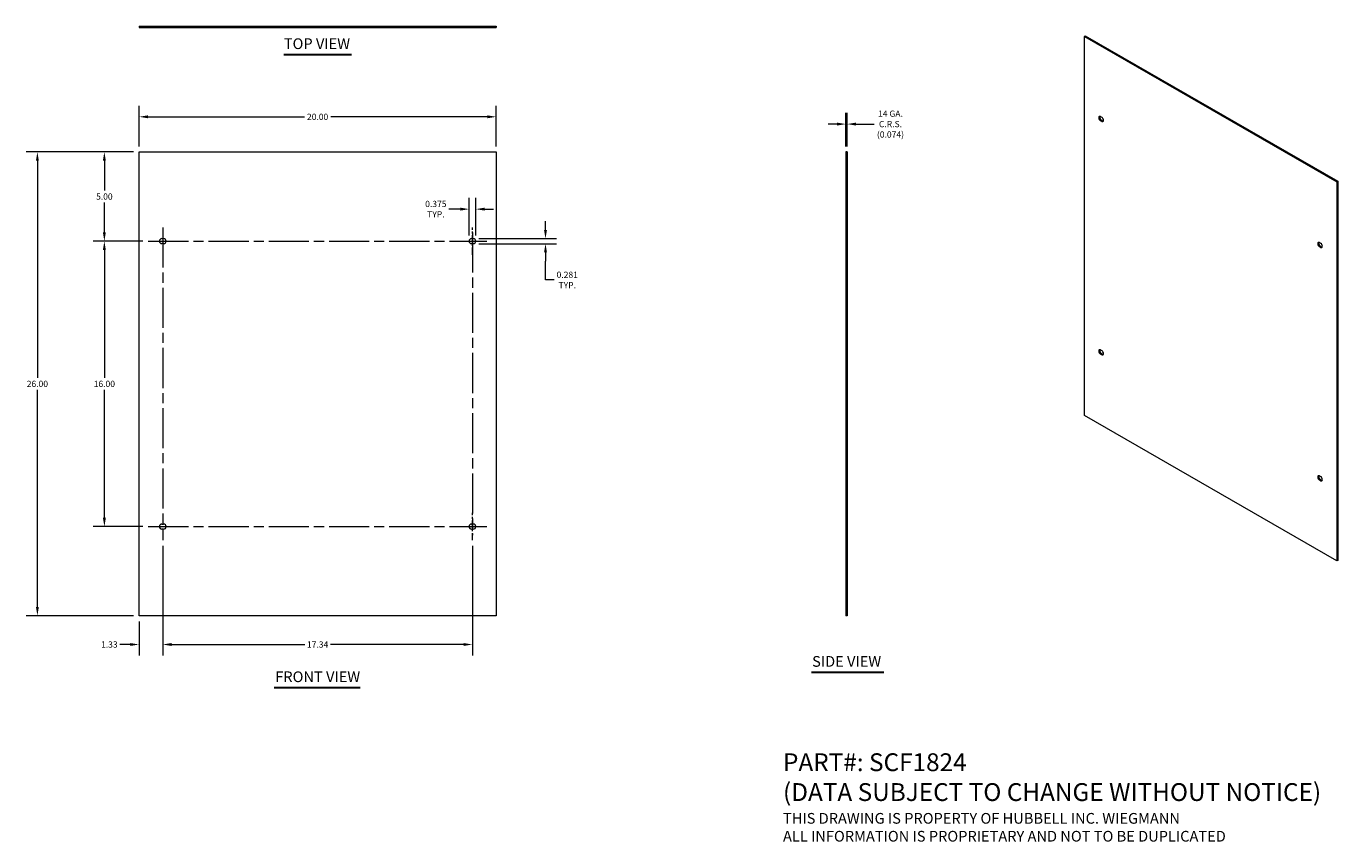
# Model space of a CAD drawing. Units: inches. Extents: x 4.7 to 78.2, y 2.1 to 47.8.
import ezdxf

# ---------------------------------------------------------------- set-up
doc = ezdxf.new("R2010")
doc.units = ezdxf.units.IN
doc.header["$LTSCALE"] = 5
doc.header["$MEASUREMENT"] = 0
doc.linetypes.add('CHAIN', pattern=[0.7087, 0.4724, -0.0591, 0.1181, -0.0591])
doc.linetypes.add('DASHED', pattern=[0.2067, 0.1654, -0.0413])
for name, color, linetype, lineweight in [('Centerline (ANSI)', 7, 'Continuous', 5), ('Dimension (ANSI)', 7, 'Continuous', 5), ('Hidden (ANSI)', 7, 'DASHED', 5), ('Symbol (ANSI)', 7, 'Continuous', 5), ('Visible (ANSI)', 7, 'Continuous', 5), ('Visible Narrow (ANSI)', 7, 'Continuous', 5)]:
    doc.layers.add(name, color=color, linetype=linetype, lineweight=lineweight)
doc.styles.add('Note Text (ANSI)', font='tahoma.ttf')
doc.styles.add('ROMANS', font='tahoma.ttf')
doc.styles.add('Text Style168', font='tahoma.ttf')
doc.dimstyles.new('Default (ANSI)', dxfattribs={"dimscale": 5, "dimtxt": 0.07, "dimasz": 0.098425, "dimexe": 0.125, "dimexo": 0.0625, "dimgap": 0.031496, "dimtad": 0, "dimtih": 1, "dimtoh": 1, "dimrnd": 1e-08, "dimzin": 0, "dimdsep": 46, "dimtxsty": 'ROMANS', "dimcen": 0.09, "dimdle": 0.393701, "dimclrd": 256, "dimclre": 256, "dimclrt": 256, "dimadec": 0, "dimazin": 0, "dimtfac": 1.428571, "dimtofl": 0, "dimtmove": 0, "dimatfit": 3, "dimfxl": 1, "dimtolj": 1, "dimtzin": 0, "dimlwd": -1, "dimlwe": -1, "dimarcsym": 0})

# ---------------------------------------------------------------- blocks, each defined once
blk = doc.blocks.new('*D4')
at = {"layer": 'Defpoints', "color": 0, "transparency": 16777216}
for p in [(11.028, 40.731), (9.083, 35.731), (11.544, 35.731)]:
    blk.add_point(p, dxfattribs=at)
at = {"layer": 'Dimension (ANSI)', "transparency": 16777216}
for p, q in [((10.716, 40.731), (8.458, 40.731)), ((9.083, 40.239), (9.083, 38.571)), ((9.083, 36.223), (9.083, 37.891)), ((11.231, 35.731), (8.458, 35.731))]:
    blk.add_line(p, q, dxfattribs=at)
for points in [[(9, 40.239), (9.165, 40.239), (9.083, 40.731)], [(9, 36.223), (9.165, 36.223), (9.083, 35.731)]]:
    blk.add_solid(points, dxfattribs=at)
at = {"layer": 'Dimension (ANSI)', "transparency": 16777216, "insert": (9.083, 38.231), "char_height": 0.35, "attachment_point": 5, "style": 'ROMANS'}
blk.add_mtext('\\A1;5.00', dxfattribs=at)
blk = doc.blocks.new('*D5')
at = {"layer": 'Defpoints', "color": 0, "transparency": 16777216}
for p in [(12.356, 18.965), (11.028, 14.731), (12.356, 13.122)]:
    blk.add_point(p, dxfattribs=at)
at = {"layer": 'Dimension (ANSI)', "transparency": 16777216}
for p, q in [((12.356, 18.653), (12.356, 12.497)), ((11.028, 14.419), (11.028, 12.497)), ((10.536, 13.122), (9.948, 13.122)), ((12.848, 13.122), (13.34, 13.122))]:
    blk.add_line(p, q, dxfattribs=at)
for points in [[(10.536, 13.205), (10.536, 13.04), (11.028, 13.122)], [(12.848, 13.205), (12.848, 13.04), (12.356, 13.122)]]:
    blk.add_solid(points, dxfattribs=at)
at = {"layer": 'Dimension (ANSI)', "transparency": 16777216, "insert": (9.363, 13.122), "char_height": 0.35, "attachment_point": 5, "style": 'ROMANS'}
blk.add_mtext('\\A1;1.33', dxfattribs=at)
blk = doc.blocks.new('*D6')
at = {"layer": 'Defpoints', "color": 0, "transparency": 16777216}
for p in [(12.356, 18.965), (29.7, 18.965), (29.7, 13.122)]:
    blk.add_point(p, dxfattribs=at)
at = {"layer": 'Dimension (ANSI)', "transparency": 16777216}
for p, q in [((12.356, 18.653), (12.356, 12.497)), ((29.7, 18.653), (29.7, 12.497)), ((12.848, 13.122), (20.305, 13.122)), ((29.208, 13.122), (21.751, 13.122))]:
    blk.add_line(p, q, dxfattribs=at)
for points in [[(12.848, 13.205), (12.848, 13.04), (12.356, 13.122)], [(29.208, 13.205), (29.208, 13.04), (29.7, 13.122)]]:
    blk.add_solid(points, dxfattribs=at)
at = {"layer": 'Dimension (ANSI)', "transparency": 16777216, "insert": (21.028, 13.122), "char_height": 0.35, "attachment_point": 5, "style": 'ROMANS'}
blk.add_mtext('\\A1;17.34', dxfattribs=at)
blk = doc.blocks.new('*D7')
at = {"layer": 'Defpoints', "color": 0, "transparency": 16777216}
for p in [(11.028, 40.731), (5.331, 14.731), (11.028, 14.731)]:
    blk.add_point(p, dxfattribs=at)
at = {"layer": 'Dimension (ANSI)', "transparency": 16777216}
for p, q in [((10.716, 40.731), (4.706, 40.731)), ((5.331, 40.239), (5.331, 28.071)), ((5.331, 15.223), (5.331, 27.391)), ((10.716, 14.731), (4.706, 14.731))]:
    blk.add_line(p, q, dxfattribs=at)
for points in [[(5.249, 40.239), (5.413, 40.239), (5.331, 40.731)], [(5.249, 15.223), (5.413, 15.223), (5.331, 14.731)]]:
    blk.add_solid(points, dxfattribs=at)
at = {"layer": 'Dimension (ANSI)', "transparency": 16777216, "insert": (5.331, 27.731), "char_height": 0.35, "attachment_point": 5, "style": 'ROMANS'}
blk.add_mtext('\\A1;26.00', dxfattribs=at)
blk = doc.blocks.new('*D8')
at = {"layer": 'Defpoints', "color": 0, "transparency": 16777216}
for p in [(31.028, 42.7), (11.028, 40.731), (31.028, 40.731)]:
    blk.add_point(p, dxfattribs=at)
at = {"layer": 'Dimension (ANSI)', "transparency": 16777216}
for p, q in [((11.028, 41.044), (11.028, 43.325)), ((11.52, 42.7), (20.295, 42.7)), ((30.536, 42.7), (21.761, 42.7)), ((31.028, 41.044), (31.028, 43.325))]:
    blk.add_line(p, q, dxfattribs=at)
for points in [[(11.52, 42.782), (11.52, 42.618), (11.028, 42.7)], [(30.536, 42.782), (30.536, 42.618), (31.028, 42.7)]]:
    blk.add_solid(points, dxfattribs=at)
at = {"layer": 'Dimension (ANSI)', "transparency": 16777216, "insert": (21.028, 42.7), "char_height": 0.35, "attachment_point": 5, "style": 'ROMANS'}
blk.add_mtext('\\A1;20.00', dxfattribs=at)
blk = doc.blocks.new('*D9')
at = {"layer": 'Defpoints', "color": 0, "transparency": 16777216}
for p in [(50.618, 42.293), (50.618, 40.731), (50.692, 40.731)]:
    blk.add_point(p, dxfattribs=at)
at = {"layer": 'Dimension (ANSI)', "transparency": 16777216}
for p, q in [((50.618, 41.044), (50.618, 42.918)), ((50.692, 41.044), (50.692, 42.918)), ((50.126, 42.293), (49.634, 42.293)), ((51.184, 42.293), (52.202, 42.293))]:
    blk.add_line(p, q, dxfattribs=at)
for points in [[(50.126, 42.375), (50.126, 42.211), (50.618, 42.293)], [(51.184, 42.375), (51.184, 42.211), (50.692, 42.293)]]:
    blk.add_solid(points, dxfattribs=at)
at = {"layer": 'Dimension (ANSI)', "transparency": 16777216, "insert": (53.116, 42.293), "char_height": 0.35, "attachment_point": 5, "style": 'ROMANS'}
blk.add_mtext('\\A1;14 GA.\\PC.R.S.\\P(0.074)', dxfattribs=at)
blk = doc.blocks.new('*D10')
at = {"layer": 'Defpoints', "color": 0, "transparency": 16777216}
for p in [(29.747, 35.872), (29.747, 35.59), (33.792, 35.872)]:
    blk.add_point(p, dxfattribs=at)
at = {"layer": 'Dimension (ANSI)', "transparency": 16777216}
for p, q in [((33.792, 36.364), (33.792, 36.856)), ((30.059, 35.872), (34.417, 35.872)), ((30.059, 35.59), (34.417, 35.59)), ((33.792, 35.098), (33.792, 34.606)), ((33.792, 33.554), (33.792, 34.606)), ((34.284, 33.554), (33.792, 33.554))]:
    blk.add_line(p, q, dxfattribs=at)
for points in [[(33.71, 36.364), (33.874, 36.364), (33.792, 35.872)], [(33.71, 35.098), (33.874, 35.098), (33.792, 35.59)]]:
    blk.add_solid(points, dxfattribs=at)
at = {"layer": 'Dimension (ANSI)', "transparency": 16777216, "insert": (35.011, 33.554), "char_height": 0.35, "attachment_point": 5, "style": 'ROMANS'}
blk.add_mtext('\\A1;0.281\\PTYP.', dxfattribs=at)
blk = doc.blocks.new('*D11')
at = {"layer": 'Defpoints', "color": 0, "transparency": 16777216}
for p in [(29.887, 37.525), (29.512, 35.731), (29.887, 35.731)]:
    blk.add_point(p, dxfattribs=at)
at = {"layer": 'Dimension (ANSI)', "transparency": 16777216}
for p, q in [((29.02, 37.525), (28.384, 37.525)), ((29.512, 36.044), (29.512, 38.15)), ((29.887, 36.044), (29.887, 38.15)), ((30.38, 37.525), (30.872, 37.525))]:
    blk.add_line(p, q, dxfattribs=at)
for points in [[(29.02, 37.607), (29.02, 37.443), (29.512, 37.525)], [(30.38, 37.607), (30.38, 37.443), (29.887, 37.525)]]:
    blk.add_solid(points, dxfattribs=at)
at = {"layer": 'Dimension (ANSI)', "transparency": 16777216, "insert": (27.651, 37.525), "char_height": 0.35, "attachment_point": 5, "style": 'ROMANS'}
blk.add_mtext('\\A1;0.375\\PTYP.', dxfattribs=at)
blk = doc.blocks.new('*D12')
at = {"layer": 'Defpoints', "color": 0, "transparency": 16777216}
for p in [(11.544, 35.731), (9.083, 19.731), (11.544, 19.731)]:
    blk.add_point(p, dxfattribs=at)
at = {"layer": 'Dimension (ANSI)', "transparency": 16777216}
for p, q in [((11.231, 35.731), (8.458, 35.731)), ((9.083, 35.239), (9.083, 28.071)), ((9.083, 20.223), (9.083, 27.391)), ((11.231, 19.731), (8.458, 19.731))]:
    blk.add_line(p, q, dxfattribs=at)
for points in [[(9, 35.239), (9.165, 35.239), (9.083, 35.731)], [(9, 20.223), (9.165, 20.223), (9.083, 19.731)]]:
    blk.add_solid(points, dxfattribs=at)
at = {"layer": 'Dimension (ANSI)', "transparency": 16777216, "insert": (9.083, 27.731), "char_height": 0.35, "attachment_point": 5, "style": 'ROMANS'}
blk.add_mtext('\\A1;16.00', dxfattribs=at)

msp = doc.modelspace()

# ---------------------------------------------------------------- linework, layer by layer
at = {"layer": 'Centerline (ANSI)', "linetype": 'CHAIN', "ltscale": 0.952448}
for p, q in [((12.3562, 36.4967), (12.3562, 18.9654)), ((29.6999, 36.2154), (29.6999, 19.2467)), ((11.5437, 35.7311), (30.5124, 35.7311)), ((11.5437, 19.7311), (30.5124, 19.7311))]:
    msp.add_line(p, q, dxfattribs=at)
at = {"layer": 'Centerline (ANSI)', "linetype": 'CHAIN', "ltscale": 0.17003}
for p, q in [((29.6999, 34.9654), (29.6999, 36.4967)), ((29.6999, 18.9654), (29.6999, 20.4967))]:
    msp.add_line(p, q, dxfattribs=at)
at = {"layer": 'Hidden (ANSI)', "ltscale": 0.02809}
for p, q in [((12.1687, 47.7048), (12.1687, 47.7788)), ((12.5437, 47.7048), (12.5437, 47.7788)), ((29.5124, 47.7048), (29.5124, 47.7788)), ((29.8874, 47.7048), (29.8874, 47.7788)), ((50.6921, 35.8717), (50.6181, 35.8717)), ((50.6921, 35.5904), (50.6181, 35.5904)), ((50.6921, 19.8717), (50.6181, 19.8717)), ((50.6921, 19.5904), (50.6181, 19.5904))]:
    msp.add_line(p, q, dxfattribs=at)
at = {"layer": 'Symbol (ANSI)', "lineweight": 30}
for p, q in [((19.1352, 46.1895), (22.9209, 46.1895)), ((48.6955, 11.5629), (52.7502, 11.5629)), ((18.5952, 10.7046), (23.419, 10.7046))]:
    msp.add_line(p, q, dxfattribs=at)
at = {"layer": 'Visible (ANSI)'}
for p, q in [((11.028, 47.7788), (31.028, 47.7788)), ((11.028, 47.7788), (11.028, 47.7048)), ((31.028, 47.7788), (31.028, 47.7048)), ((11.028, 47.7048), (31.028, 47.7048)), ((64.0286, 47.2383), (63.9763, 47.2082)), ((63.9763, 25.9519), (63.9763, 47.2082)), ((63.9763, 47.2082), (78.1184, 39.0643)), ((64.0286, 47.2383), (78.1708, 39.0944)), ((64.8823, 42.7137), (64.9486, 42.6755)), ((64.9486, 42.4456), (64.8823, 42.4837)), ((64.9346, 42.5139), (65.0009, 42.4757)), ((11.028, 14.7311), (11.028, 40.7311)), ((11.028, 40.7311), (31.028, 40.7311)), ((31.028, 40.7311), (31.028, 14.7311)), ((50.6181, 40.7311), (50.6181, 14.7311)), ((50.6921, 40.7311), (50.6181, 40.7311)), ((50.6921, 40.7311), (50.6921, 14.7311)), ((78.1708, 39.0944), (78.1184, 39.0643)), ((78.1184, 39.0643), (78.1184, 17.808)), ((78.1708, 39.0944), (78.1708, 17.8382)), ((12.3093, 35.8717), (12.403, 35.8717)), ((12.403, 35.5904), (12.3093, 35.5904)), ((29.653, 35.8717), (29.7468, 35.8717)), ((29.7468, 35.5904), (29.653, 35.5904)), ((77.1462, 35.6514), (77.2124, 35.6132)), ((77.2124, 35.3833), (77.1462, 35.4214)), ((77.1985, 35.4516), (77.2648, 35.4134)), ((64.8823, 29.6329), (64.9486, 29.5948)), ((64.9486, 29.3648), (64.8823, 29.403)), ((64.9346, 29.4331), (65.0009, 29.395)), ((78.1184, 17.808), (63.9763, 25.9519)), ((77.1462, 22.5706), (77.2124, 22.5325)), ((77.2124, 22.3025), (77.1462, 22.3407)), ((77.1985, 22.3708), (77.2648, 22.3326)), ((12.3093, 19.8717), (12.403, 19.8717)), ((29.653, 19.8717), (29.7468, 19.8717)), ((12.403, 19.5904), (12.3093, 19.5904)), ((29.7468, 19.5904), (29.653, 19.5904)), ((78.1708, 17.8382), (78.1184, 17.808)), ((31.028, 14.7311), (11.028, 14.7311)), ((50.6921, 14.7311), (50.6181, 14.7311))]:
    msp.add_line(p, q, dxfattribs=at)
for centre, start, end in [((12.3093, 35.7311), 90, 270), ((12.403, 35.7311), 270, 90), ((29.653, 35.7311), 90, 270), ((29.7468, 35.7311), 270, 90), ((12.3093, 19.7311), 90, 270), ((12.403, 19.7311), 270, 90), ((29.653, 19.7311), 90, 270), ((29.7468, 19.7311), 270, 90)]:
    msp.add_arc(centre, 0.1406, start, end, dxfattribs=at)
for centre, major_axis, start_param, end_param in [((64.8823, 42.5987), (-0.0702, 0.1219), 5.4997209, 8.6413135), ((64.9346, 42.6288), (-0.0702, 0.1219), 0.3804926, 2.3581282), ((64.9486, 42.5605), (0.0702, -0.1219), 5.4997209, 8.6413135), ((65.0009, 42.5907), (0.0702, -0.1219), 5.4997209, 5.9026927), ((77.1462, 35.5364), (-0.0702, 0.1219), 5.4997209, 8.6413135), ((77.1985, 35.5665), (-0.0702, 0.1219), 0.3804926, 2.3581282), ((77.2124, 35.4982), (0.0702, -0.1219), 5.4997209, 8.6413135), ((77.2648, 35.5284), (0.0702, -0.1219), 5.4997209, 5.9026927), ((64.8823, 29.518), (-0.0702, 0.1219), 5.4997209, 8.6413135), ((64.9346, 29.5481), (-0.0702, 0.1219), 0.3804926, 2.3581282), ((64.9486, 29.4798), (0.0702, -0.1219), 5.4997209, 8.6413135), ((65.0009, 29.5099), (0.0702, -0.1219), 5.4997209, 5.9026927), ((77.1462, 22.4557), (-0.0702, 0.1219), 5.4997209, 8.6413135), ((77.1985, 22.4858), (-0.0702, 0.1219), 0.3804926, 2.3581282), ((77.2124, 22.4175), (0.0702, -0.1219), 5.4997209, 8.6413135), ((77.2648, 22.4476), (0.0702, -0.1219), 5.4997209, 5.9026927)]:
    msp.add_ellipse(centre, major_axis=major_axis, ratio=0.5780931, start_param=start_param, end_param=end_param, dxfattribs=at)
at = {"layer": 'Visible Narrow (ANSI)'}
for p, q in [((64.9346, 42.5139), (64.8823, 42.4837)), ((64.9486, 42.4456), (65.0009, 42.4757)), ((77.1462, 35.4214), (77.1985, 35.4516)), ((77.2648, 35.4134), (77.2124, 35.3833)), ((64.9346, 29.4331), (64.8823, 29.403)), ((64.9486, 29.3648), (65.0009, 29.395)), ((77.1462, 22.3407), (77.1985, 22.3708)), ((77.2648, 22.3326), (77.2124, 22.3025))]:
    msp.add_line(p, q, dxfattribs=at)

# ---------------------------------------------------------------- texts
at = {"layer": 'Symbol (ANSI)', "char_height": 0.6, "attachment_point": 7, "style": 'Text Style168'}
for s, insert in [('TOP VIEW', (19.1347, 46.3118)), ('SIDE VIEW', (48.7263, 11.6872)), ('FRONT VIEW', (18.6552, 10.827))]:
    msp.add_mtext(s, dxfattribs=dict(at, insert=insert))
at = {"layer": 'Symbol (ANSI)', "insert": (47.0969, 4.5489), "char_height": 0.5, "width": 37.916596, "attachment_point": 4, "line_spacing_factor": 1.003304, "style": 'Note Text (ANSI)'}
msp.add_mtext('{\\fRomanS|b0|i0|c0|p2;\\H2x;PART#: SCF1824\\P(DATA SUBJECT TO CHANGE WITHOUT NOTICE)\\P \\P\\H0.6x;THIS DRAWING IS PROPERTY OF HUBBELL INC. WIEGMANN\\PALL INFORMATION IS PROPRIETARY AND NOT TO BE DUPLICATED}', dxfattribs=at)

# ---------------------------------------------------------------- dimensions: what is measured, and where the dimension line sits
at = {"layer": 'Dimension (ANSI)'}
for base, p1, p2, angle, text, override, picture, middle in [((50.6181, 42.2929), (50.6921, 40.7311), (50.6181, 40.7311), 180, '14 GA.\\PC.R.S.\\P(<>)', {"dimgap": 0.031496, "dimtih": 0, "dimtoh": 0, "dimdec": 3, "dimtol": 0, "dimlim": 0, "dimtp": 0, "dimtm": 0, "dimtdec": 2, "dimatfit": 1}, '*D9', (53.1164, 42.2929)), ((29.8874, 37.525), (29.5124, 35.7311), (29.8874, 35.7311), 180, '<>\\PTYP.', {"dimgap": 0.031496, "dimtih": 0, "dimtoh": 0, "dimdec": 3, "dimtol": 0, "dimlim": 0, "dimtp": 0, "dimtm": 0, "dimtdec": 3, "dimatfit": 1}, '*D11', (27.6506, 37.525)), ((33.7922, 35.8717), (29.7468, 35.5904), (29.7468, 35.8717), 90, '<>\\PTYP.', {"dimgap": 0.031496, "dimdec": 3, "dimtol": 0, "dimlim": 0, "dimtp": 0, "dimtm": 0, "dimtdec": 3, "dimtmove": 1, "dimatfit": 1}, '*D10', (33.8302, 33.5541))]:
    dim = msp.add_linear_dim(base=base, p1=p1, p2=p2, angle=angle, text=text, dimstyle='Default (ANSI)', override=override, dxfattribs=at)
    dim.commit()
    dim.dimension.update_dxf_attribs({"geometry": picture, "text_midpoint": middle, "dimtype": 160})
dim = msp.add_linear_dim(base=(31.028, 42.6996), p1=(11.028, 40.7311), p2=(31.028, 40.7311), dimstyle='Default (ANSI)', override={"dimgap": 0.031496, "dimtih": 0, "dimtoh": 0, "dimdec": 2, "dimtol": 0, "dimlim": 0, "dimtp": 0, "dimtm": 0, "dimtdec": 2, "dimatfit": 1}, dxfattribs=at)
dim.commit()
dim.dimension.update_dxf_attribs({"geometry": '*D8', "text_midpoint": (21.028, 42.6996), "dimtype": 160})
for base, p1, p2, angle, override, picture, middle in [((5.3309, 14.7311), (11.028, 40.7311), (11.028, 14.7311), 270, {"dimgap": 0.031496, "dimdec": 2, "dimtol": 0, "dimlim": 0, "dimtp": 0, "dimtm": 0, "dimtdec": 2, "dimatfit": 1}, '*D7', (5.3309, 27.7311)), ((9.0825, 35.7311), (11.028, 40.7311), (11.5437, 35.7311), 270, {"dimgap": 0.031496, "dimdec": 2, "dimtol": 0, "dimlim": 0, "dimtp": 0, "dimtm": 0, "dimtdec": 2, "dimatfit": 1}, '*D4', (9.0825, 38.2311)), ((9.0825, 19.7311), (11.5437, 35.7311), (11.5437, 19.7311), 270, {"dimgap": 0.031496, "dimdec": 2, "dimtol": 0, "dimlim": 0, "dimtp": 0, "dimtm": 0, "dimtdec": 2, "dimatfit": 1}, '*D12', (9.0825, 27.7311)), ((12.3562, 13.1225), (11.028, 14.7311), (12.3562, 18.9654), 180, {"dimgap": 0.031496, "dimtih": 0, "dimtoh": 0, "dimdec": 2, "dimtol": 0, "dimlim": 0, "dimtp": 0, "dimtm": 0, "dimtdec": 2, "dimatfit": 1}, '*D5', (9.3632, 13.1225)), ((29.6999, 13.1225), (12.3562, 18.9654), (29.6999, 18.9654), 180, {"dimgap": 0.031496, "dimtih": 0, "dimtoh": 0, "dimdec": 2, "dimtol": 0, "dimlim": 0, "dimtp": 0, "dimtm": 0, "dimtdec": 2, "dimatfit": 1}, '*D6', (21.028, 13.1225))]:
    dim = msp.add_linear_dim(base=base, p1=p1, p2=p2, angle=angle, dimstyle='Default (ANSI)', override=override, dxfattribs=at)
    dim.commit()
    dim.dimension.update_dxf_attribs({"geometry": picture, "text_midpoint": middle, "dimtype": 160})

doc.saveas('drawing.dxf')
